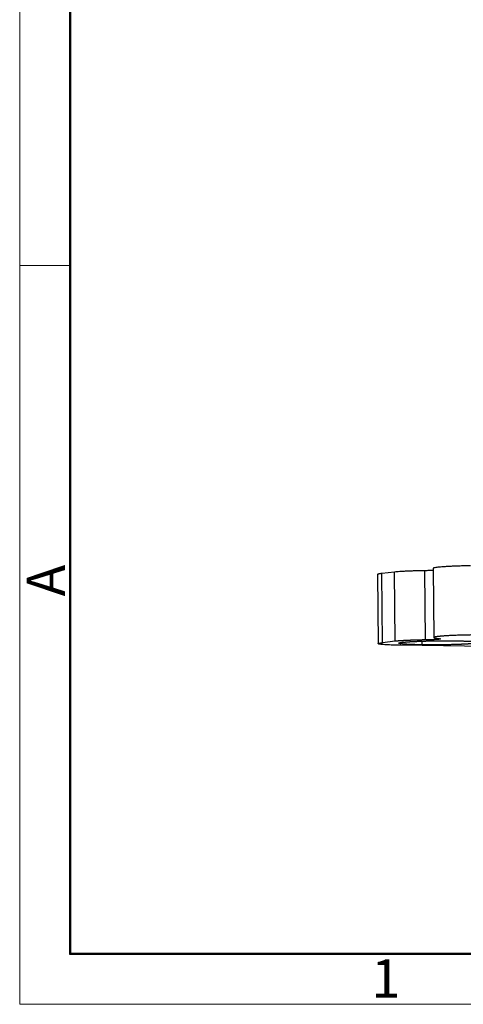
# Model space of a CAD drawing. Units: millimetres. Extents: x 2756 to 3498, y 481 to 1006.
# Drawn here: x 2756 to 2833, y 481 to 651 of the extents above; entities that cross this region are included whole.
import ezdxf

# ---------------------------------------------------------------- set-up
doc = ezdxf.new("R2010")
doc.units = ezdxf.units.MM
doc.header["$LTSCALE"] = 65.395
doc.layers.get('0').update_dxf_attribs({"linetype": 'CONTINUOUS', "lineweight": 30})
doc.layers.add('Dim', color=3, linetype='CONTINUOUS', lineweight=15)
doc.layers.add('图框', color=7, linetype='CONTINUOUS', lineweight=20)
doc.styles.add('Romans字体', font='romans.shx', dxfattribs={"width": 0.75})

# ---------------------------------------------------------------- blocks, each defined once
blk = doc.blocks.new('A4图框-NEW')
at = {"layer": '图框', "color": 1, "lineweight": 18}
for p, q in [((833.413, 690.535), (833.413, 480.535)), ((833.413, 480.535), (1130.412, 480.535))]:
    blk.add_line(p, q, dxfattribs=at)
at = {"layer": '图框', "lineweight": 50}
for p, q in [((836.913, 484.018), (836.913, 675.021)), ((836.855, 484.035), (1126.929, 484.035))]:
    blk.add_line(p, q, dxfattribs=at)
at = {"layer": '图框', "color": 6}
blk.add_line((836.913, 531.714), (833.413, 531.714), dxfattribs=at)
at = {"layer": '图框', "color": 6, "insert": (833.904, 508.79), "char_height": 2.652, "width": 2.55791, "attachment_point": 1, "rotation": 90, "style": 'Romans字体'}
blk.add_mtext('A', dxfattribs=at)
at = {"layer": '图框', "color": 6, "insert": (857.76, 483.652), "char_height": 2.652, "width": 2.55791, "attachment_point": 1, "style": 'Romans字体'}
blk.add_mtext('1', dxfattribs=at)

msp = doc.modelspace()

# ---------------------------------------------------------------- linework, layer by layer
at = {"color": 7, "linetype": 'Continuous'}
for p, q in [((2827.28, 556.04), (2827.38, 544.05)), ((2817.68, 554.98), (2817.78, 543)), ((2820.6, 555.39), (2818.4, 555.15)), ((2818.5, 543.16), (2818.4, 555.15)), ((2820.7, 543.41), (2820.6, 555.39)), ((2825.97, 543.64), (2825.87, 555.63)), ((2820.7, 543.41), (2818.5, 543.16)), ((2842.57, 542.38), (2821.69, 542.72)), ((2825.39, 543.43), (2825.26, 542.8))]:
    msp.add_line(p, q, dxfattribs=at)
for points, degree, knots in [([(2833.74, 556.49), (2833.44, 556.48), (2833.14, 556.48), (2832.55, 556.46), (2832.27, 556.45), (2831.71, 556.44), (2831.44, 556.43), (2830.91, 556.41), (2830.65, 556.4), (2830.17, 556.37), (2829.93, 556.36), (2829.49, 556.34), (2829.29, 556.32), (2828.9, 556.3), (2828.72, 556.28), (2828.38, 556.25), (2828.23, 556.24), (2827.96, 556.21), (2827.84, 556.19), (2827.64, 556.16), (2827.55, 556.15), (2827.41, 556.12), (2827.36, 556.1), (2827.29, 556.07), (2827.28, 556.05), (2827.28, 556.04)], 3, [0, 0, 0, 0, 0.083521, 0.083521, 0.167043, 0.167043, 0.250564, 0.250564, 0.334085, 0.334085, 0.417606, 0.417606, 0.501128, 0.501128, 0.584649, 0.584649, 0.66817, 0.66817, 0.751691, 0.751691, 0.835213, 0.835213, 0.918734, 0.918734, 1, 1, 1, 1]), ([(2818.4, 555.15), (2818.29, 555.13), (2818.11, 555.11), (2817.9, 555.08), (2817.76, 555.04), (2817.69, 555.01), (2817.68, 554.99), (2817.68, 554.98)], 3, [0, 0, 0, 0, 0.214823, 0.429646, 0.644468, 0.859291, 1, 1, 1, 1]), ([(2825.87, 555.63), (2825.59, 555.62), (2825.32, 555.62), (2824.77, 555.61), (2824.5, 555.6), (2823.98, 555.59), (2823.72, 555.58), (2823.23, 555.56), (2822.99, 555.55), (2822.53, 555.53), (2822.32, 555.52), (2821.9, 555.49), (2821.71, 555.48), (2821.34, 555.46), (2821.17, 555.44), (2820.87, 555.42), (2820.73, 555.4), (2820.6, 555.39)], 3, [0, 0, 0, 0, 0.125, 0.125, 0.25, 0.25, 0.375, 0.375, 0.5, 0.5, 0.625, 0.625, 0.75, 0.75, 0.875, 0.875, 1, 1, 1, 1]), ([(2827.29, 555.67), (2827.25, 555.67), (2827.21, 555.67), (2826.98, 555.66), (2826.77, 555.65), (2826.34, 555.64), (2826.11, 555.63), (2825.87, 555.63)], 3, [0, 0, 0, 0, 0.090547, 0.090547, 0.545274, 0.545274, 1, 1, 1, 1]), ([(2833.84, 544.5), (2831.99, 544.47), (2830.51, 544.4), (2829.78, 544.37), (2829.19, 544.33), (2828.61, 544.28), (2827.79, 544.19), (2827.38, 544.1), (2827.39, 543.96), (2828.22, 543.88)], 2, [0, 0, 0, 0.25, 0.25, 0.375, 0.375, 0.5, 0.625, 0.75, 1, 1, 1]), ([(2825.97, 543.64), (2825.12, 543.63), (2824.34, 543.61), (2823.55, 543.59), (2822.86, 543.55), (2822.18, 543.52), (2821.63, 543.49), (2821.08, 543.45), (2820.7, 543.41)], 2, [0, 0, 0, 0.25, 0.25, 0.5, 0.5, 0.75, 0.75, 1, 1, 1]), ([(2825.26, 542.8), (2824.01, 542.82), (2823.09, 542.86), (2822.64, 542.89), (2821.95, 542.94), (2821.5, 543), (2821.32, 543.07), (2821.45, 543.18), (2822.68, 543.31), (2823.73, 543.37), (2824.24, 543.39), (2825.44, 543.44), (2826.09, 543.46), (2827.41, 543.49), (2828.8, 543.5), (2830.18, 543.5), (2831.44, 543.48)], 2, [0, 0, 0, 0.125, 0.125, 0.1875, 0.25, 0.3125, 0.375, 0.5, 0.625, 0.625, 0.6875, 0.75, 0.75, 0.875, 0.875, 1, 1, 1]), ([(2831.44, 543.48), (2832.69, 543.46), (2833.61, 543.42), (2834.06, 543.4), (2834.75, 543.34), (2835.2, 543.28), (2835.38, 543.21), (2835.25, 543.11), (2834.02, 542.97), (2832.97, 542.92), (2832.46, 542.89), (2831.26, 542.84), (2830.61, 542.83), (2829.29, 542.79), (2827.9, 542.79), (2826.52, 542.78), (2825.26, 542.8)], 2, [0, 0, 0, 0.125, 0.125, 0.1875, 0.25, 0.3125, 0.375, 0.5, 0.625, 0.625, 0.6875, 0.75, 0.75, 0.875, 0.875, 1, 1, 1]), ([(2828.22, 543.88), (2828.55, 543.85), (2828.54, 543.8), (2828.36, 543.76), (2828.04, 543.73), (2827.8, 543.71), (2827.57, 543.69), (2826.69, 543.66), (2825.97, 543.64)], 2, [0, 0, 0, 0.25, 0.375, 0.5, 0.625, 0.625, 0.75, 1, 1, 1])]:
    msp.add_open_spline(points, degree=degree, knots=knots, dxfattribs=at)
msp.add_open_spline([(2821.69, 542.72), (2821.49, 542.72), (2821.09, 542.73), (2820.52, 542.74), (2819.99, 542.76), (2819.52, 542.78), (2819.09, 542.8), (2818.71, 542.83), (2818.4, 542.86), (2818.14, 542.89), (2817.95, 542.92), (2817.83, 542.95), (2817.77, 542.99), (2817.78, 543.02), (2817.86, 543.06), (2818.01, 543.09), (2818.21, 543.13), (2818.4, 543.15), (2818.5, 543.16)], degree=3, dxfattribs=at)

# ---------------------------------------------------------------- block references
at = {"layer": 'Dim', "xscale": 2.5, "yscale": 2.5, "zscale": 2.5}
msp.add_blockref('A4图框-NEW', (672.18, -720.8), dxfattribs=at)

doc.saveas('drawing.dxf')
